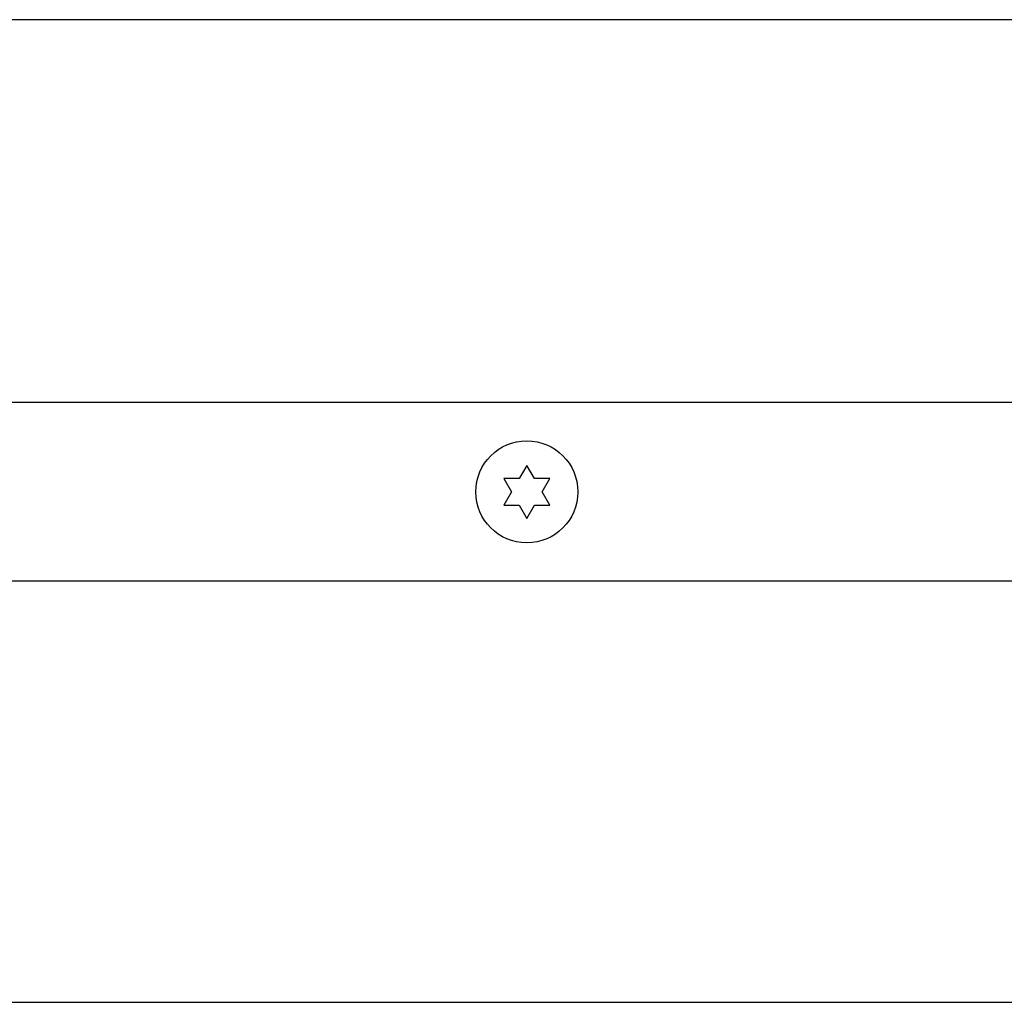
# Paper-space layout 'Sheet2' of a CAD drawing. Units: inches. Extents: x 0.1 to 10.8, y 0.2 to 8.4.
# Drawn here: x 2.3 to 2.5, y 7 to 7.1 of the extents above; entities that cross this region are included whole.
import ezdxf

# ---------------------------------------------------------------- set-up
doc = ezdxf.new("R2010")
doc.units = ezdxf.units.IN
doc.header["$MEASUREMENT"] = 0

psp = doc.layouts.new('Sheet2')

# ---------------------------------------------------------------- linework, layer by layer
at = {"color": 7, "linetype": 'Continuous', "lineweight": 25}
for p, q in [((3.3854566, 7.1414809), (2.2425994, 7.1414809)), ((3.7292066, 7.0745166), (1.907778, 7.0745166)), ((2.4055459, 7.0635311), (2.4042066, 7.0612114)), ((2.4068851, 7.0612114), (2.4055459, 7.0635311)), ((2.401528, 7.0612114), (2.4028673, 7.0588916)), ((2.4082244, 7.0588916), (2.4095637, 7.0612114)), ((2.4028673, 7.0588916), (2.401528, 7.0565719)), ((2.4095637, 7.0565719), (2.4082244, 7.0588916)), ((2.4042066, 7.0565719), (2.4055459, 7.0542522)), ((2.4055459, 7.0542522), (2.4068851, 7.0565719)), ((3.6570101, 7.0432666), (1.9710459, 7.0432666)), ((1.970153, 6.9696059), (3.657903, 6.9696059))]:
    psp.add_line(p, q, dxfattribs=at)
psp.add_circle((2.4055459, 7.0588916), 0.0089286, dxfattribs=at)
for points, knots in [([(2.4042066, 7.0612114), (2.403724, 7.0612114), (2.4028253, 7.0612114), (2.4019386, 7.0612114), (2.401528, 7.0612114)], [0, 0, 0, 0, 0.53698463, 1, 1, 1, 1]), ([(2.4095637, 7.0612114), (2.4091531, 7.0612114), (2.4082664, 7.0612114), (2.4073677, 7.0612114), (2.4068851, 7.0612114)], [0, 0, 0, 0, 0.46301537, 1, 1, 1, 1]), ([(2.401528, 7.0565719), (2.4019386, 7.0565719), (2.4028253, 7.0565719), (2.403724, 7.0565719), (2.4042066, 7.0565719)], [0, 0, 0, 0, 0.46301537, 1, 1, 1, 1]), ([(2.4068851, 7.0565719), (2.4073677, 7.0565719), (2.4082664, 7.0565719), (2.4091531, 7.0565719), (2.4095637, 7.0565719)], [0, 0, 0, 0, 0.53698463, 1, 1, 1, 1])]:
    psp.add_open_spline(points, degree=3, knots=knots, dxfattribs=at)

doc.saveas('drawing.dxf')
